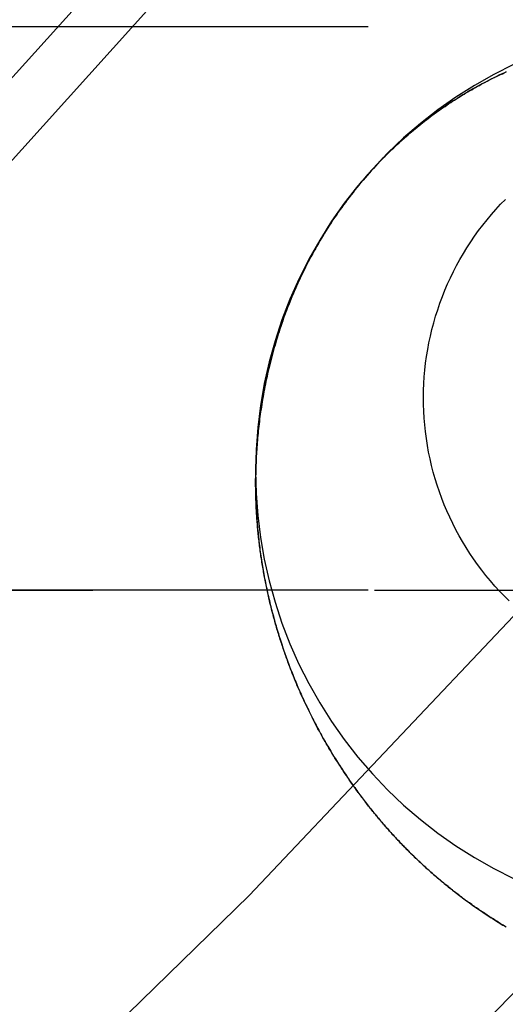
# Model space of a CAD drawing. Extents: x -437 to 252, y -237 to 250.
# Drawn here: x -270 to -268, y 123 to 127 of the extents above; entities that cross this region are included whole.
import ezdxf

# ---------------------------------------------------------------- set-up
doc = ezdxf.new("R2010")
doc.units = 0
doc.header["$LTSCALE"] = 10
doc.linetypes.add('VERDECKT', pattern=[0.375, 0.25, -0.125])
doc.layers.get('0').update_dxf_attribs({"linetype": 'CONTINUOUS'})
doc.layers.add('STEMPEL', color=3, linetype='CONTINUOUS')

# ---------------------------------------------------------------- blocks, each defined once
blk = doc.blocks.new('A$C8F43F4A7')
at = {"color": 1, "linetype": 'VERDECKT', "extrusion": (2e-16, 1, -2e-16)}
for p, q in [((46.3478, 127), (-46.3478, 127)), ((30.84831, 125.0273), (30.84831, 124.97993)), ((30.84831, 125.0273), (30.84831, 124.97993)), ((46.3478, 124.5), (-46.3478, 124.5)), ((5.12598, 124.5), (46.3478, 124.5))]:
    blk.add_line(p, q, dxfattribs=at)
at = {"color": 3, "linetype": 'CONTINUOUS'}
blk.add_polyline3d([(32.1715, 122.897, 0), (30.9416, 121.632, 0), (29.6619, 120.418, 0), (28.3344, 119.256, 0), (26.9613, 118.148, 0), (25.5448, 117.096, 0), (24.0872, 116.101, 0), (22.5908, 115.166, 0), (21.058, 114.291, 0), (19.4914, 113.479, 0), (17.8934, 112.73, 0), (16.2665, 112.045, 0), (14.6135, 111.427, 0), (12.937, 110.875, 0), (11.2397, 110.39, 0), (9.52421, 109.974, 0), (7.79344, 109.627, 0), (6.05011, 109.35, 0), (4.29705, 109.142, 0), (2.53708, 109.005, 0), (0.77301, 108.939, 0), (-0.99229, 108.944, 0)], dxfattribs=at)
at = {"color": 1, "linetype": 'VERDECKT'}
for points in [[(32.018, 124.412, 0), (30.8196, 123.146, 0), (29.571, 121.93, 0), (28.2743, 120.764, 0), (26.9316, 119.653, 0), (25.5451, 118.596, 0), (24.117, 117.595, 0), (22.6497, 116.653, 0), (21.1456, 115.771, 0), (19.6071, 114.95, 0), (18.0367, 114.192, 0), (16.4369, 113.498, 0), (14.8104, 112.868, 0), (13.1598, 112.305, 0), (11.4879, 111.808, 0), (9.79719, 111.38, 0), (8.09058, 111.019, 0), (6.37081, 110.728, 0), (4.64068, 110.506, 0), (2.903, 110.354, 0), (1.1606, 110.273, 0), (-0.58369, 110.261, 0)], [(32.018, 124.412, 0), (30.8196, 123.146, 0), (29.571, 121.93, 0), (28.2743, 120.764, 0), (26.9316, 119.653, 0), (25.5451, 118.596, 0), (24.117, 117.595, 0), (22.6497, 116.653, 0), (21.1456, 115.771, 0), (19.6071, 114.95, 0), (18.0367, 114.192, 0), (16.4369, 113.498, 0), (14.8104, 112.868, 0), (13.1598, 112.305, 0), (11.4879, 111.808, 0), (9.79719, 111.38, 0), (8.09058, 111.019, 0), (6.37081, 110.728, 0), (4.64068, 110.506, 0), (2.903, 110.354, 0), (1.1606, 110.273, 0), (-0.58369, 110.261, 0)], [(39.8003, 147.822, 0), (39.4764, 145.971, 0), (39.0663, 144.138, 0), (38.5708, 142.325, 0), (37.991, 140.538, 0), (37.3282, 138.779, 0), (36.5838, 137.054, 0), (35.7595, 135.365, 0), (34.8571, 133.716, 0), (33.8784, 132.111, 0), (32.8258, 130.554, 0), (31.7014, 129.047, 0), (30.5078, 127.595, 0), (29.2475, 126.2, 0)], [(39.8003, 147.822, 0), (39.4764, 145.971, 0), (39.0663, 144.138, 0), (38.5708, 142.325, 0), (37.991, 140.538, 0), (37.3282, 138.779, 0), (36.5838, 137.054, 0), (35.7595, 135.365, 0), (34.8571, 133.716, 0), (33.8784, 132.111, 0), (32.8258, 130.554, 0), (31.7014, 129.047, 0), (30.5078, 127.595, 0), (29.2475, 126.2, 0)], [(39.8003, 147.456, 0), (39.4764, 145.605, 0), (39.0663, 143.771, 0), (38.5708, 141.959, 0), (37.991, 140.171, 0), (37.3282, 138.413, 0), (36.5838, 136.687, 0), (35.7595, 134.998, 0), (34.8571, 133.35, 0), (33.8784, 131.745, 0), (32.8258, 130.187, 0), (31.7014, 128.681, 0), (30.5078, 127.229, 0), (29.2475, 125.833, 0)], [(39.8003, 147.456, 0), (39.4764, 145.605, 0), (39.0663, 143.771, 0), (38.5708, 141.959, 0), (37.991, 140.171, 0), (37.3282, 138.413, 0), (36.5838, 136.687, 0), (35.7595, 134.998, 0), (34.8571, 133.35, 0), (33.8784, 131.745, 0), (32.8258, 130.187, 0), (31.7014, 128.681, 0), (30.5078, 127.229, 0), (29.2475, 125.833, 0)], [(31.9932, 126.833, 0), (31.9055, 126.789, 0), (31.8201, 126.74, 0), (31.7372, 126.688, 0), (31.6569, 126.632, 0), (31.5795, 126.571, 0), (31.5052, 126.507, 0), (31.4341, 126.44, 0), (31.3664, 126.369, 0), (31.3023, 126.294, 0), (31.2419, 126.217, 0), (31.1854, 126.137, 0), (31.1329, 126.054, 0), (31.0845, 125.969, 0), (31.0403, 125.881, 0), (31.0006, 125.792, 0), (30.9652, 125.7, 0), (30.9344, 125.607, 0), (30.9082, 125.513, 0), (30.8867, 125.417, 0), (30.87, 125.32, 0), (30.8579, 125.223, 0), (30.8507, 125.125, 0), (30.8483, 125.027, 0), (30.8507, 124.929, 0), (30.8579, 124.832, 0), (30.87, 124.734, 0), (30.8867, 124.638, 0), (30.9082, 124.542, 0), (30.9344, 124.448, 0), (30.9652, 124.354, 0), (31.0006, 124.263, 0), (31.0403, 124.173, 0), (31.0845, 124.086, 0), (31.1329, 124.001, 0), (31.1854, 123.918, 0), (31.2419, 123.838, 0), (31.3023, 123.76, 0), (31.3664, 123.686, 0), (31.4341, 123.615, 0), (31.5052, 123.547, 0), (31.5795, 123.483, 0), (31.6569, 123.423, 0), (31.7372, 123.367, 0), (31.8201, 123.314, 0), (31.9055, 123.266, 0), (31.9932, 123.222, 0)], [(31.9932, 126.833, 0), (31.9055, 126.789, 0), (31.8201, 126.74, 0), (31.7372, 126.688, 0), (31.6569, 126.632, 0), (31.5795, 126.571, 0), (31.5052, 126.507, 0), (31.4341, 126.44, 0), (31.3664, 126.369, 0), (31.3023, 126.294, 0), (31.2419, 126.217, 0), (31.1854, 126.137, 0), (31.1329, 126.054, 0), (31.0845, 125.969, 0), (31.0403, 125.881, 0), (31.0006, 125.792, 0), (30.9652, 125.7, 0), (30.9344, 125.607, 0), (30.9082, 125.513, 0), (30.8867, 125.417, 0), (30.87, 125.32, 0), (30.8579, 125.223, 0), (30.8507, 125.125, 0), (30.8483, 125.027, 0), (30.8507, 124.929, 0), (30.8579, 124.832, 0), (30.87, 124.734, 0), (30.8867, 124.638, 0), (30.9082, 124.542, 0), (30.9344, 124.448, 0), (30.9652, 124.354, 0), (31.0006, 124.263, 0), (31.0403, 124.173, 0), (31.0845, 124.086, 0), (31.1329, 124.001, 0), (31.1854, 123.918, 0), (31.2419, 123.838, 0), (31.3023, 123.76, 0), (31.3664, 123.686, 0), (31.4341, 123.615, 0), (31.5052, 123.547, 0), (31.5795, 123.483, 0), (31.6569, 123.423, 0), (31.7372, 123.367, 0), (31.8201, 123.314, 0), (31.9055, 123.266, 0), (31.9932, 123.222, 0)], [(31.9733, 124.453, 0), (31.9516, 124.475, 0), (31.9305, 124.497, 0), (31.91, 124.519, 0), (31.89, 124.542, 0), (31.8706, 124.566, 0), (31.8517, 124.59, 0), (31.8335, 124.614, 0), (31.8158, 124.639, 0), (31.7987, 124.664, 0), (31.7823, 124.69, 0), (31.7665, 124.716, 0), (31.7514, 124.742, 0), (31.7369, 124.769, 0), (31.723, 124.796, 0), (31.7098, 124.824, 0), (31.6973, 124.852, 0), (31.6855, 124.88, 0), (31.6743, 124.908, 0), (31.6639, 124.937, 0), (31.6541, 124.966, 0), (31.6451, 124.995, 0), (31.6367, 125.024, 0), (31.6291, 125.054, 0), (31.6222, 125.083, 0), (31.616, 125.113, 0), (31.6106, 125.143, 0), (31.6059, 125.173, 0), (31.6019, 125.204, 0), (31.5987, 125.234, 0), (31.5962, 125.264, 0), (31.5944, 125.295, 0), (31.5934, 125.325, 0), (31.5931, 125.356, 0), (31.5936, 125.386, 0), (31.5948, 125.417, 0), (31.5967, 125.447, 0), (31.5994, 125.477, 0), (31.6028, 125.508, 0), (31.607, 125.538, 0), (31.6119, 125.568, 0), (31.6175, 125.598, 0), (31.6239, 125.628, 0), (31.631, 125.657, 0), (31.6388, 125.687, 0), (31.6473, 125.716, 0), (31.6565, 125.745, 0), (31.6664, 125.774, 0), (31.6771, 125.803, 0), (31.6884, 125.831, 0), (31.7004, 125.859, 0), (31.7131, 125.887, 0), (31.7264, 125.914, 0), (31.7404, 125.941, 0), (31.7551, 125.968, 0), (31.7704, 125.994, 0), (31.7864, 126.02, 0), (31.803, 126.046, 0), (31.8202, 126.071, 0), (31.838, 126.096, 0), (31.8564, 126.12, 0), (31.8754, 126.144, 0), (31.895, 126.167, 0), (31.9151, 126.19, 0), (31.9358, 126.213, 0), (31.957, 126.234, 0)], [(31.9733, 124.453, 0), (31.9516, 124.475, 0), (31.9305, 124.497, 0), (31.91, 124.519, 0), (31.89, 124.542, 0), (31.8706, 124.566, 0), (31.8517, 124.59, 0), (31.8335, 124.614, 0), (31.8158, 124.639, 0), (31.7987, 124.664, 0), (31.7823, 124.69, 0), (31.7665, 124.716, 0), (31.7514, 124.742, 0), (31.7369, 124.769, 0), (31.723, 124.796, 0), (31.7098, 124.824, 0), (31.6973, 124.852, 0), (31.6855, 124.88, 0), (31.6743, 124.908, 0), (31.6639, 124.937, 0), (31.6541, 124.966, 0), (31.6451, 124.995, 0), (31.6367, 125.024, 0), (31.6291, 125.054, 0), (31.6222, 125.083, 0), (31.616, 125.113, 0), (31.6106, 125.143, 0), (31.6059, 125.173, 0), (31.6019, 125.204, 0), (31.5987, 125.234, 0), (31.5962, 125.264, 0), (31.5944, 125.295, 0), (31.5934, 125.325, 0), (31.5931, 125.356, 0), (31.5936, 125.386, 0), (31.5948, 125.417, 0), (31.5967, 125.447, 0), (31.5994, 125.477, 0), (31.6028, 125.508, 0), (31.607, 125.538, 0), (31.6119, 125.568, 0), (31.6175, 125.598, 0), (31.6239, 125.628, 0), (31.631, 125.657, 0), (31.6388, 125.687, 0), (31.6473, 125.716, 0), (31.6565, 125.745, 0), (31.6664, 125.774, 0), (31.6771, 125.803, 0), (31.6884, 125.831, 0), (31.7004, 125.859, 0), (31.7131, 125.887, 0), (31.7264, 125.914, 0), (31.7404, 125.941, 0), (31.7551, 125.968, 0), (31.7704, 125.994, 0), (31.7864, 126.02, 0), (31.803, 126.046, 0), (31.8202, 126.071, 0), (31.838, 126.096, 0), (31.8564, 126.12, 0), (31.8754, 126.144, 0), (31.895, 126.167, 0), (31.9151, 126.19, 0), (31.9358, 126.213, 0), (31.957, 126.234, 0)]]:
    blk.add_polyline3d(points, dxfattribs=at)
at = {"color": 3}
for points in [[(31.9599, 126.8, 0), (31.9492, 126.795, 0), (31.9385, 126.79, 0), (31.9278, 126.785, 0), (31.9171, 126.779, 0), (31.9064, 126.774, 0), (31.8957, 126.769, 0), (31.8849, 126.763, 0), (31.8742, 126.758, 0), (31.8635, 126.752, 0), (31.8528, 126.747, 0), (31.8421, 126.741, 0), (31.8314, 126.735, 0), (31.8207, 126.729, 0), (31.81, 126.723, 0), (31.7993, 126.717, 0), (31.7886, 126.71, 0), (31.7779, 126.704, 0), (31.7672, 126.698, 0), (31.7566, 126.691, 0), (31.7459, 126.684, 0), (31.7353, 126.678, 0), (31.7246, 126.671, 0), (31.714, 126.664, 0), (31.7034, 126.657, 0), (31.6929, 126.65, 0), (31.6823, 126.643, 0), (31.6718, 126.635, 0), (31.6613, 126.628, 0), (31.6508, 126.62, 0), (31.6403, 126.613, 0), (31.6299, 126.605, 0), (31.6195, 126.597, 0), (31.6091, 126.589, 0), (31.5987, 126.581, 0), (31.5884, 126.573, 0), (31.5781, 126.565, 0), (31.5678, 126.557, 0), (31.5576, 126.549, 0), (31.5474, 126.54, 0), (31.5372, 126.532, 0), (31.5271, 126.523, 0), (31.517, 126.514, 0), (31.5069, 126.505, 0), (31.4969, 126.496, 0), (31.487, 126.487, 0), (31.477, 126.478, 0), (31.4671, 126.469, 0), (31.4573, 126.46, 0), (31.4475, 126.45, 0), (31.4378, 126.441, 0), (31.428, 126.431, 0), (31.4184, 126.421, 0), (31.4088, 126.412, 0), (31.3992, 126.402, 0), (31.3897, 126.392, 0), (31.3803, 126.382, 0), (31.3709, 126.371, 0), (31.3615, 126.361, 0), (31.3523, 126.351, 0), (31.343, 126.34, 0), (31.3339, 126.33, 0), (31.3248, 126.319, 0), (31.3158, 126.309, 0), (31.3068, 126.298, 0), (31.298, 126.287, 0), (31.2892, 126.276, 0), (31.2806, 126.265, 0), (31.272, 126.254, 0), (31.2635, 126.243, 0), (31.2552, 126.232, 0), (31.2469, 126.221, 0), (31.2387, 126.21, 0), (31.2305, 126.199, 0), (31.2225, 126.188, 0), (31.2146, 126.177, 0), (31.2068, 126.165, 0), (31.199, 126.154, 0), (31.1914, 126.143, 0), (31.1838, 126.131, 0), (31.1763, 126.12, 0), (31.1689, 126.108, 0), (31.1617, 126.097, 0), (31.1545, 126.085, 0), (31.1474, 126.074, 0), (31.1404, 126.062, 0), (31.1334, 126.05, 0), (31.1266, 126.039, 0), (31.1199, 126.027, 0), (31.1133, 126.015, 0), (31.1067, 126.004, 0), (31.1003, 125.992, 0), (31.0939, 125.98, 0), (31.0876, 125.968, 0), (31.0815, 125.957, 0), (31.0754, 125.945, 0), (31.0694, 125.933, 0), (31.0635, 125.921, 0), (31.0577, 125.909, 0), (31.052, 125.897, 0), (31.0463, 125.885, 0), (31.0408, 125.874, 0), (31.0353, 125.862, 0), (31.03, 125.85, 0), (31.0247, 125.838, 0), (31.0195, 125.826, 0), (31.0145, 125.814, 0), (31.0095, 125.802, 0), (31.0045, 125.79, 0), (30.9997, 125.778, 0), (30.995, 125.766, 0), (30.9903, 125.754, 0), (30.9858, 125.742, 0), (30.9813, 125.731, 0), (30.9769, 125.719, 0), (30.9726, 125.707, 0), (30.9684, 125.695, 0), (30.9643, 125.683, 0), (30.9602, 125.671, 0), (30.9563, 125.659, 0), (30.9524, 125.647, 0), (30.9486, 125.636, 0), (30.9449, 125.624, 0), (30.9413, 125.612, 0), (30.9378, 125.6, 0), (30.9343, 125.588, 0), (30.9309, 125.577, 0), (30.9276, 125.565, 0), (30.9244, 125.553, 0), (30.9212, 125.542, 0), (30.9182, 125.53, 0), (30.9152, 125.518, 0), (30.9123, 125.507, 0), (30.9094, 125.495, 0), (30.9067, 125.484, 0), (30.904, 125.472, 0), (30.9014, 125.461, 0), (30.8988, 125.449, 0), (30.8964, 125.438, 0), (30.894, 125.426, 0), (30.8916, 125.415, 0), (30.8894, 125.404, 0), (30.8872, 125.392, 0), (30.8851, 125.381, 0), (30.883, 125.37, 0), (30.881, 125.359, 0), (30.8791, 125.347, 0), (30.8773, 125.336, 0), (30.8755, 125.325, 0), (30.8737, 125.314, 0), (30.8721, 125.303, 0), (30.8705, 125.292, 0), (30.869, 125.282, 0), (30.8675, 125.271, 0), (30.8661, 125.26, 0), (30.8647, 125.249, 0), (30.8634, 125.239, 0), (30.8622, 125.228, 0), (30.861, 125.217, 0), (30.8599, 125.207, 0), (30.8589, 125.197, 0), (30.8579, 125.186, 0), (30.8569, 125.176, 0), (30.856, 125.166, 0), (30.8552, 125.155, 0), (30.8544, 125.145, 0), (30.8537, 125.135, 0), (30.853, 125.125, 0), (30.8524, 125.115, 0), (30.8518, 125.105, 0), (30.8512, 125.095, 0), (30.8507, 125.085, 0), (30.8503, 125.075, 0), (30.8499, 125.065, 0), (30.8495, 125.055, 0), (30.8492, 125.045, 0), (30.8489, 125.035, 0), (30.8487, 125.025, 0), (30.8485, 125.015, 0), (30.8483, 125.006, 0), (30.8482, 124.996, 0), (30.8481, 124.986, 0), (30.8481, 124.976, 0), (30.8481, 124.966, 0), (30.8482, 124.956, 0), (30.8483, 124.947, 0), (30.8484, 124.937, 0), (30.8486, 124.927, 0), (30.8489, 124.918, 0), (30.8491, 124.908, 0), (30.8494, 124.898, 0), (30.8498, 124.888, 0), (30.8502, 124.879, 0), (30.8506, 124.869, 0), (30.8511, 124.86, 0), (30.8516, 124.85, 0), (30.8522, 124.84, 0), (30.8528, 124.831, 0), (30.8534, 124.821, 0), (30.8541, 124.812, 0), (30.8548, 124.802, 0), (30.8555, 124.793, 0), (30.8563, 124.783, 0), (30.8572, 124.774, 0), (30.858, 124.765, 0), (30.8589, 124.755, 0), (30.8599, 124.746, 0), (30.8609, 124.736, 0), (30.8619, 124.727, 0), (30.8629, 124.718, 0), (30.864, 124.708, 0), (30.8652, 124.699, 0), (30.8663, 124.69, 0), (30.8675, 124.68, 0), (30.8688, 124.671, 0), (30.8701, 124.662, 0), (30.8714, 124.653, 0), (30.8727, 124.644, 0), (30.8741, 124.634, 0), (30.8756, 124.625, 0), (30.877, 124.616, 0), (30.8785, 124.607, 0), (30.88, 124.598, 0), (30.8816, 124.589, 0), (30.8832, 124.58, 0), (30.8848, 124.571, 0), (30.8865, 124.562, 0), (30.8882, 124.553, 0), (30.89, 124.544, 0), (30.8917, 124.535, 0), (30.8935, 124.526, 0), (30.8954, 124.517, 0), (30.8973, 124.508, 0), (30.8992, 124.499, 0), (30.9011, 124.49, 0), (30.9031, 124.481, 0), (30.9051, 124.472, 0), (30.9071, 124.464, 0), (30.9092, 124.455, 0), (30.9113, 124.446, 0), (30.9134, 124.437, 0), (30.9156, 124.428, 0), (30.9178, 124.42, 0), (30.92, 124.411, 0), (30.9223, 124.402, 0), (30.9246, 124.394, 0), (30.9269, 124.385, 0), (30.9292, 124.376, 0), (30.9316, 124.368, 0), (30.934, 124.359, 0), (30.9365, 124.35, 0), (30.9389, 124.342, 0), (30.9414, 124.333, 0), (30.944, 124.325, 0), (30.9465, 124.316, 0), (30.9491, 124.308, 0), (30.9518, 124.299, 0), (30.9544, 124.291, 0), (30.9571, 124.283, 0), (30.9598, 124.274, 0), (30.9625, 124.266, 0), (30.9653, 124.257, 0), (30.9681, 124.249, 0), (30.9709, 124.241, 0), (30.9737, 124.232, 0), (30.9766, 124.224, 0), (30.9795, 124.216, 0), (30.9824, 124.208, 0), (30.9854, 124.199, 0), (30.9884, 124.191, 0), (30.9914, 124.183, 0), (30.9944, 124.175, 0), (30.9975, 124.167, 0), (31.0005, 124.158, 0), (31.0036, 124.15, 0), (31.0068, 124.142, 0), (31.0099, 124.134, 0), (31.0131, 124.126, 0), (31.0163, 124.118, 0), (31.0196, 124.11, 0), (31.0228, 124.102, 0), (31.0261, 124.094, 0), (31.0295, 124.086, 0), (31.0328, 124.078, 0), (31.0362, 124.07, 0), (31.0396, 124.062, 0), (31.043, 124.055, 0), (31.0464, 124.047, 0), (31.0499, 124.039, 0), (31.0534, 124.031, 0), (31.0569, 124.023, 0), (31.0604, 124.016, 0), (31.064, 124.008, 0), (31.0676, 124, 0), (31.0712, 123.992, 0), (31.0749, 123.985, 0), (31.0785, 123.977, 0), (31.0822, 123.97, 0), (31.0859, 123.962, 0), (31.0896, 123.954, 0), (31.0934, 123.947, 0), (31.0972, 123.939, 0), (31.101, 123.932, 0), (31.1048, 123.924, 0), (31.1086, 123.917, 0), (31.1125, 123.909, 0), (31.1164, 123.902, 0), (31.1203, 123.895, 0), (31.1242, 123.887, 0), (31.1282, 123.88, 0), (31.1321, 123.873, 0), (31.1361, 123.865, 0), (31.1402, 123.858, 0), (31.1442, 123.851, 0), (31.1482, 123.843, 0), (31.1523, 123.836, 0), (31.1564, 123.829, 0), (31.1605, 123.822, 0), (31.1647, 123.815, 0), (31.1688, 123.808, 0), (31.173, 123.801, 0), (31.1772, 123.794, 0), (31.1814, 123.786, 0), (31.1856, 123.779, 0), (31.1899, 123.772, 0), (31.1942, 123.765, 0), (31.1985, 123.759, 0), (31.2028, 123.752, 0), (31.2071, 123.745, 0), (31.2114, 123.738, 0), (31.2158, 123.731, 0), (31.2202, 123.724, 0), (31.2246, 123.717, 0), (31.229, 123.711, 0), (31.2334, 123.704, 0), (31.2379, 123.697, 0), (31.2423, 123.69, 0), (31.2468, 123.684, 0), (31.2513, 123.677, 0), (31.2558, 123.67, 0), (31.2604, 123.664, 0), (31.2649, 123.657, 0), (31.2695, 123.651, 0), (31.2741, 123.644, 0), (31.2787, 123.638, 0), (31.2833, 123.631, 0), (31.2879, 123.625, 0), (31.2925, 123.618, 0), (31.2972, 123.612, 0), (31.3019, 123.605, 0), (31.3065, 123.599, 0), (31.3112, 123.593, 0), (31.316, 123.586, 0), (31.3207, 123.58, 0), (31.3254, 123.574, 0), (31.3302, 123.568, 0), (31.335, 123.561, 0), (31.3397, 123.555, 0), (31.3445, 123.549, 0), (31.3494, 123.543, 0), (31.3542, 123.537, 0), (31.359, 123.531, 0), (31.3639, 123.525, 0), (31.3687, 123.519, 0), (31.3736, 123.513, 0), (31.3785, 123.507, 0), (31.3834, 123.501, 0), (31.3883, 123.495, 0), (31.3932, 123.489, 0), (31.3982, 123.483, 0), (31.4031, 123.477, 0), (31.4081, 123.472, 0), (31.413, 123.466, 0), (31.418, 123.46, 0), (31.423, 123.454, 0), (31.428, 123.449, 0), (31.433, 123.443, 0), (31.438, 123.437, 0), (31.443, 123.432, 0), (31.4481, 123.426, 0), (31.4531, 123.42, 0), (31.4582, 123.415, 0), (31.4633, 123.409, 0), (31.4683, 123.404, 0), (31.4734, 123.398, 0), (31.4785, 123.393, 0), (31.4836, 123.388, 0), (31.4888, 123.382, 0), (31.4939, 123.377, 0), (31.4991, 123.371, 0), (31.5044, 123.366, 0), (31.5096, 123.361, 0), (31.5149, 123.355, 0), (31.5202, 123.35, 0), (31.5255, 123.345, 0), (31.5309, 123.339, 0), (31.5362, 123.334, 0), (31.5416, 123.329, 0), (31.5471, 123.323, 0), (31.5525, 123.318, 0), (31.558, 123.313, 0), (31.5635, 123.307, 0), (31.5691, 123.302, 0), (31.5746, 123.297, 0), (31.5802, 123.292, 0), (31.5858, 123.286, 0), (31.5915, 123.281, 0), (31.5971, 123.276, 0), (31.6028, 123.271, 0), (31.6085, 123.266, 0), (31.6143, 123.261, 0), (31.62, 123.255, 0), (31.6258, 123.25, 0), (31.6316, 123.245, 0), (31.6375, 123.24, 0), (31.6433, 123.235, 0), (31.6492, 123.23, 0), (31.6551, 123.225, 0), (31.6611, 123.22, 0), (31.667, 123.215, 0), (31.673, 123.21, 0), (31.679, 123.205, 0), (31.6851, 123.2, 0), (31.6911, 123.195, 0), (31.6972, 123.19, 0), (31.7033, 123.185, 0), (31.7094, 123.18, 0), (31.7156, 123.175, 0), (31.7218, 123.17, 0), (31.728, 123.165, 0), (31.7342, 123.16, 0), (31.7405, 123.156, 0), (31.7467, 123.151, 0), (31.753, 123.146, 0), (31.7594, 123.141, 0), (31.7657, 123.136, 0), (31.7721, 123.132, 0), (31.7785, 123.127, 0), (31.7849, 123.122, 0), (31.7913, 123.118, 0), (31.7978, 123.113, 0), (31.8043, 123.108, 0), (31.8108, 123.104, 0), (31.8173, 123.099, 0), (31.8239, 123.094, 0), (31.8304, 123.09, 0), (31.837, 123.085, 0), (31.8437, 123.081, 0), (31.8503, 123.076, 0), (31.857, 123.072, 0), (31.8637, 123.067, 0), (31.8704, 123.063, 0), (31.8771, 123.058, 0), (31.8839, 123.054, 0), (31.8906, 123.049, 0), (31.8974, 123.045, 0), (31.9043, 123.041, 0), (31.9111, 123.036, 0), (31.918, 123.032, 0), (31.9249, 123.028, 0), (31.9318, 123.024, 0), (31.9387, 123.019, 0), (31.9457, 123.015, 0), (31.9526, 123.011, 0), (31.9596, 123.007, 0)], [(31.9572, 123.008, 0), (31.9517, 123.011, 0), (31.9462, 123.015, 0), (31.9406, 123.018, 0), (31.9351, 123.021, 0), (31.9297, 123.025, 0), (31.9242, 123.028, 0), (31.9187, 123.032, 0), (31.9133, 123.035, 0), (31.9078, 123.038, 0), (31.9024, 123.042, 0), (31.897, 123.045, 0), (31.8916, 123.049, 0), (31.8863, 123.052, 0), (31.8809, 123.056, 0), (31.8755, 123.059, 0), (31.8702, 123.063, 0), (31.8649, 123.066, 0), (31.8596, 123.07, 0), (31.8543, 123.073, 0), (31.849, 123.077, 0), (31.8437, 123.08, 0), (31.8385, 123.084, 0), (31.8333, 123.088, 0), (31.828, 123.091, 0), (31.8228, 123.095, 0), (31.8176, 123.099, 0), (31.8125, 123.102, 0), (31.8073, 123.106, 0), (31.8021, 123.11, 0), (31.797, 123.113, 0), (31.7919, 123.117, 0), (31.7868, 123.121, 0), (31.7817, 123.124, 0), (31.7766, 123.128, 0), (31.7716, 123.132, 0), (31.7665, 123.136, 0), (31.7615, 123.14, 0), (31.7565, 123.143, 0), (31.7514, 123.147, 0), (31.7465, 123.151, 0), (31.7415, 123.155, 0), (31.7365, 123.159, 0), (31.7316, 123.162, 0), (31.7266, 123.166, 0), (31.7217, 123.17, 0), (31.7168, 123.174, 0), (31.7119, 123.178, 0), (31.7071, 123.182, 0), (31.7022, 123.186, 0), (31.6974, 123.19, 0), (31.6926, 123.194, 0), (31.6877, 123.197, 0), (31.683, 123.201, 0), (31.6782, 123.205, 0), (31.6734, 123.209, 0), (31.6687, 123.213, 0), (31.6639, 123.217, 0), (31.6592, 123.221, 0), (31.6545, 123.225, 0), (31.6498, 123.229, 0), (31.6451, 123.233, 0), (31.6405, 123.237, 0), (31.6359, 123.241, 0), (31.6312, 123.245, 0), (31.6266, 123.25, 0), (31.622, 123.254, 0), (31.6174, 123.258, 0), (31.6129, 123.262, 0), (31.6083, 123.266, 0), (31.6038, 123.27, 0), (31.5993, 123.274, 0), (31.5948, 123.278, 0), (31.5903, 123.282, 0), (31.5858, 123.286, 0), (31.5814, 123.291, 0), (31.5769, 123.295, 0), (31.5725, 123.299, 0), (31.5681, 123.303, 0), (31.5637, 123.307, 0), (31.5594, 123.311, 0), (31.555, 123.316, 0), (31.5507, 123.32, 0), (31.5463, 123.324, 0), (31.542, 123.328, 0), (31.5377, 123.332, 0), (31.5334, 123.337, 0), (31.5292, 123.341, 0), (31.5249, 123.345, 0), (31.5207, 123.349, 0), (31.5165, 123.354, 0), (31.5123, 123.358, 0), (31.5081, 123.362, 0), (31.504, 123.366, 0), (31.4998, 123.371, 0), (31.4957, 123.375, 0), (31.4916, 123.379, 0), (31.4875, 123.383, 0), (31.4834, 123.388, 0), (31.4793, 123.392, 0), (31.4753, 123.396, 0), (31.4713, 123.401, 0), (31.4672, 123.405, 0), (31.4632, 123.409, 0), (31.4592, 123.414, 0), (31.4551, 123.418, 0), (31.4511, 123.423, 0), (31.4471, 123.427, 0), (31.4431, 123.432, 0), (31.4391, 123.436, 0), (31.4351, 123.44, 0), (31.4311, 123.445, 0), (31.4272, 123.449, 0), (31.4232, 123.454, 0), (31.4192, 123.459, 0), (31.4153, 123.463, 0), (31.4113, 123.468, 0), (31.4074, 123.472, 0), (31.4034, 123.477, 0), (31.3995, 123.482, 0), (31.3956, 123.486, 0), (31.3917, 123.491, 0), (31.3878, 123.496, 0), (31.3839, 123.5, 0), (31.38, 123.505, 0), (31.3761, 123.51, 0), (31.3722, 123.514, 0), (31.3683, 123.519, 0), (31.3645, 123.524, 0), (31.3606, 123.529, 0), (31.3568, 123.534, 0), (31.3529, 123.538, 0), (31.3491, 123.543, 0), (31.3453, 123.548, 0), (31.3415, 123.553, 0), (31.3377, 123.558, 0), (31.3339, 123.563, 0), (31.3301, 123.568, 0), (31.3263, 123.573, 0), (31.3225, 123.578, 0), (31.3188, 123.583, 0), (31.315, 123.588, 0), (31.3113, 123.593, 0), (31.3075, 123.598, 0), (31.3038, 123.603, 0), (31.3001, 123.608, 0), (31.2964, 123.613, 0), (31.2927, 123.618, 0), (31.289, 123.623, 0), (31.2853, 123.628, 0), (31.2817, 123.633, 0), (31.278, 123.639, 0), (31.2744, 123.644, 0), (31.2707, 123.649, 0), (31.2671, 123.654, 0), (31.2635, 123.659, 0), (31.2599, 123.665, 0), (31.2563, 123.67, 0), (31.2527, 123.675, 0), (31.2491, 123.68, 0), (31.2455, 123.686, 0), (31.242, 123.691, 0), (31.2384, 123.696, 0), (31.2349, 123.702, 0), (31.2314, 123.707, 0), (31.2278, 123.712, 0), (31.2243, 123.718, 0), (31.2208, 123.723, 0), (31.2174, 123.729, 0), (31.2139, 123.734, 0), (31.2104, 123.739, 0), (31.207, 123.745, 0), (31.2035, 123.75, 0), (31.2001, 123.756, 0), (31.1967, 123.761, 0), (31.1933, 123.767, 0), (31.1899, 123.772, 0), (31.1865, 123.778, 0), (31.1832, 123.784, 0), (31.1798, 123.789, 0), (31.1765, 123.795, 0), (31.1731, 123.8, 0), (31.1698, 123.806, 0), (31.1665, 123.812, 0), (31.1632, 123.817, 0), (31.1599, 123.823, 0), (31.1567, 123.829, 0), (31.1534, 123.834, 0), (31.1502, 123.84, 0), (31.1469, 123.846, 0), (31.1437, 123.852, 0), (31.1405, 123.857, 0), (31.1373, 123.863, 0), (31.1341, 123.869, 0), (31.131, 123.875, 0), (31.1278, 123.881, 0), (31.1247, 123.886, 0), (31.1216, 123.892, 0), (31.1184, 123.898, 0), (31.1153, 123.904, 0), (31.1123, 123.91, 0), (31.1092, 123.916, 0), (31.1061, 123.922, 0), (31.1031, 123.928, 0), (31.1001, 123.934, 0), (31.0971, 123.94, 0), (31.0941, 123.946, 0), (31.0911, 123.952, 0), (31.0881, 123.958, 0), (31.0851, 123.964, 0), (31.0822, 123.97, 0), (31.0793, 123.976, 0), (31.0764, 123.982, 0), (31.0735, 123.988, 0), (31.0706, 123.994, 0), (31.0677, 124, 0), (31.0648, 124.006, 0), (31.062, 124.012, 0), (31.0592, 124.018, 0), (31.0564, 124.025, 0), (31.0536, 124.031, 0), (31.0508, 124.037, 0), (31.048, 124.043, 0), (31.0453, 124.049, 0), (31.0426, 124.056, 0), (31.0398, 124.062, 0), (31.0371, 124.068, 0), (31.0345, 124.074, 0), (31.0318, 124.081, 0), (31.0291, 124.087, 0), (31.0265, 124.093, 0), (31.0239, 124.1, 0), (31.0213, 124.106, 0), (31.0187, 124.112, 0), (31.0161, 124.119, 0), (31.0136, 124.125, 0), (31.011, 124.131, 0), (31.0085, 124.138, 0), (31.006, 124.144, 0), (31.0035, 124.151, 0), (31.0011, 124.157, 0), (30.9986, 124.164, 0), (30.9962, 124.17, 0), (30.9938, 124.176, 0), (30.9914, 124.183, 0), (30.989, 124.19, 0), (30.9866, 124.196, 0), (30.9843, 124.203, 0), (30.9819, 124.209, 0), (30.9796, 124.216, 0), (30.9773, 124.222, 0), (30.975, 124.229, 0), (30.9728, 124.235, 0), (30.9705, 124.242, 0), (30.9683, 124.249, 0), (30.9661, 124.255, 0), (30.9639, 124.262, 0), (30.9617, 124.269, 0), (30.9595, 124.275, 0), (30.9574, 124.282, 0), (30.9553, 124.289, 0), (30.9532, 124.295, 0), (30.9511, 124.302, 0), (30.949, 124.309, 0), (30.947, 124.316, 0), (30.945, 124.322, 0), (30.943, 124.329, 0), (30.941, 124.336, 0), (30.939, 124.343, 0), (30.937, 124.35, 0), (30.9351, 124.356, 0), (30.9332, 124.363, 0), (30.9313, 124.37, 0), (30.9294, 124.377, 0), (30.9276, 124.384, 0), (30.9257, 124.391, 0), (30.9239, 124.398, 0), (30.9221, 124.404, 0), (30.9203, 124.411, 0), (30.9186, 124.418, 0), (30.9168, 124.425, 0), (30.9151, 124.432, 0), (30.9134, 124.439, 0), (30.9117, 124.446, 0), (30.91, 124.453, 0), (30.9084, 124.46, 0), (30.9068, 124.467, 0), (30.9052, 124.474, 0), (30.9036, 124.481, 0), (30.902, 124.488, 0), (30.9005, 124.495, 0), (30.899, 124.502, 0), (30.8975, 124.509, 0), (30.896, 124.517, 0), (30.8946, 124.524, 0), (30.8931, 124.531, 0), (30.8917, 124.538, 0), (30.8903, 124.545, 0), (30.8889, 124.552, 0), (30.8876, 124.559, 0), (30.8862, 124.566, 0), (30.8849, 124.574, 0), (30.8836, 124.581, 0), (30.8824, 124.588, 0), (30.8811, 124.595, 0), (30.8799, 124.602, 0), (30.8787, 124.61, 0), (30.8775, 124.617, 0), (30.8764, 124.624, 0), (30.8752, 124.632, 0), (30.8741, 124.639, 0), (30.873, 124.646, 0), (30.8719, 124.653, 0), (30.8709, 124.661, 0), (30.8699, 124.668, 0), (30.8689, 124.675, 0), (30.8679, 124.683, 0), (30.8669, 124.69, 0), (30.866, 124.697, 0), (30.8651, 124.705, 0), (30.8642, 124.712, 0), (30.8633, 124.72, 0), (30.8625, 124.727, 0), (30.8616, 124.734, 0), (30.8608, 124.742, 0), (30.8601, 124.749, 0), (30.8593, 124.757, 0), (30.8586, 124.764, 0), (30.8579, 124.772, 0), (30.8572, 124.779, 0), (30.8565, 124.787, 0), (30.8559, 124.794, 0), (30.8553, 124.802, 0), (30.8547, 124.809, 0), (30.8541, 124.817, 0), (30.8536, 124.824, 0), (30.8531, 124.832, 0), (30.8526, 124.84, 0), (30.8521, 124.847, 0), (30.8517, 124.855, 0), (30.8513, 124.862, 0), (30.8509, 124.87, 0), (30.8506, 124.878, 0), (30.8502, 124.885, 0), (30.8499, 124.893, 0), (30.8496, 124.901, 0), (30.8494, 124.908, 0), (30.8491, 124.916, 0), (30.8489, 124.924, 0), (30.8488, 124.931, 0), (30.8486, 124.939, 0), (30.8485, 124.947, 0), (30.8484, 124.955, 0), (30.8483, 124.962, 0), (30.8483, 124.97, 0), (30.8483, 124.978, 0), (30.8483, 124.986, 0), (30.8483, 124.993, 0), (30.8484, 125.001, 0), (30.8485, 125.009, 0), (30.8486, 125.017, 0), (30.8487, 125.025, 0), (30.8489, 125.033, 0), (30.8491, 125.04, 0), (30.8493, 125.048, 0), (30.8496, 125.056, 0), (30.8499, 125.064, 0), (30.8502, 125.072, 0), (30.8505, 125.08, 0), (30.8509, 125.088, 0), (30.8513, 125.096, 0), (30.8517, 125.104, 0), (30.8522, 125.112, 0), (30.8527, 125.12, 0), (30.8532, 125.128, 0), (30.8537, 125.136, 0), (30.8543, 125.144, 0), (30.8549, 125.152, 0), (30.8556, 125.16, 0), (30.8562, 125.168, 0), (30.857, 125.176, 0), (30.8577, 125.184, 0), (30.8585, 125.193, 0), (30.8593, 125.201, 0), (30.8602, 125.209, 0), (30.861, 125.217, 0), (30.862, 125.226, 0), (30.8629, 125.234, 0), (30.8639, 125.243, 0), (30.865, 125.251, 0), (30.866, 125.26, 0), (30.8672, 125.268, 0), (30.8683, 125.277, 0), (30.8695, 125.285, 0), (30.8707, 125.294, 0), (30.872, 125.303, 0), (30.8733, 125.311, 0), (30.8747, 125.32, 0), (30.876, 125.329, 0), (30.8775, 125.338, 0), (30.8789, 125.346, 0), (30.8805, 125.355, 0), (30.882, 125.364, 0), (30.8836, 125.373, 0), (30.8852, 125.382, 0), (30.8869, 125.391, 0), (30.8887, 125.4, 0), (30.8904, 125.409, 0), (30.8922, 125.418, 0), (30.8941, 125.427, 0), (30.896, 125.436, 0), (30.898, 125.445, 0), (30.8999, 125.454, 0), (30.902, 125.463, 0), (30.9041, 125.472, 0), (30.9062, 125.482, 0), (30.9084, 125.491, 0), (30.9106, 125.5, 0), (30.9129, 125.509, 0), (30.9152, 125.518, 0), (30.9176, 125.528, 0), (30.92, 125.537, 0), (30.9224, 125.546, 0), (30.925, 125.555, 0), (30.9275, 125.565, 0), (30.9301, 125.574, 0), (30.9328, 125.583, 0), (30.9355, 125.593, 0), (30.9383, 125.602, 0), (30.9411, 125.611, 0), (30.944, 125.621, 0), (30.9469, 125.63, 0), (30.9499, 125.639, 0), (30.9529, 125.649, 0), (30.9559, 125.658, 0), (30.9591, 125.668, 0), (30.9623, 125.677, 0), (30.9655, 125.687, 0), (30.9688, 125.696, 0), (30.9721, 125.705, 0), (30.9755, 125.715, 0), (30.979, 125.724, 0), (30.9825, 125.734, 0), (30.9861, 125.743, 0), (30.9897, 125.753, 0), (30.9934, 125.762, 0), (30.9971, 125.772, 0), (31.0009, 125.781, 0), (31.0047, 125.791, 0), (31.0086, 125.8, 0), (31.0126, 125.81, 0), (31.0166, 125.819, 0), (31.0206, 125.828, 0), (31.0248, 125.838, 0), (31.0289, 125.847, 0), (31.0332, 125.857, 0), (31.0375, 125.866, 0), (31.0418, 125.876, 0), (31.0462, 125.885, 0), (31.0507, 125.895, 0), (31.0552, 125.904, 0), (31.0598, 125.914, 0), (31.0644, 125.923, 0), (31.0691, 125.932, 0), (31.0738, 125.942, 0), (31.0786, 125.951, 0), (31.0835, 125.961, 0), (31.0884, 125.97, 0), (31.0934, 125.979, 0), (31.0984, 125.989, 0), (31.1035, 125.998, 0), (31.1087, 126.007, 0), (31.1139, 126.017, 0), (31.1192, 126.026, 0), (31.1245, 126.035, 0), (31.1299, 126.044, 0), (31.1353, 126.054, 0), (31.1408, 126.063, 0), (31.1464, 126.072, 0), (31.152, 126.081, 0), (31.1577, 126.09, 0), (31.1634, 126.1, 0), (31.1692, 126.109, 0), (31.1751, 126.118, 0), (31.181, 126.127, 0), (31.187, 126.136, 0), (31.193, 126.145, 0), (31.1991, 126.154, 0), (31.2052, 126.163, 0), (31.2115, 126.172, 0), (31.2177, 126.181, 0), (31.224, 126.19, 0), (31.2304, 126.199, 0), (31.2368, 126.208, 0), (31.2433, 126.217, 0), (31.2499, 126.225, 0), (31.2565, 126.234, 0), (31.2632, 126.243, 0), (31.2699, 126.252, 0), (31.2767, 126.26, 0), (31.2835, 126.269, 0), (31.2904, 126.278, 0), (31.2973, 126.286, 0), (31.3043, 126.295, 0), (31.3114, 126.303, 0), (31.3185, 126.312, 0), (31.3257, 126.32, 0), (31.3329, 126.329, 0), (31.3402, 126.337, 0), (31.3475, 126.346, 0), (31.3549, 126.354, 0), (31.3622, 126.362, 0), (31.3697, 126.37, 0), (31.3771, 126.378, 0), (31.3846, 126.386, 0), (31.3921, 126.394, 0), (31.3997, 126.402, 0), (31.4073, 126.41, 0), (31.4149, 126.418, 0), (31.4225, 126.426, 0), (31.4302, 126.433, 0), (31.4379, 126.441, 0), (31.4457, 126.448, 0), (31.4534, 126.456, 0), (31.4612, 126.463, 0), (31.4691, 126.471, 0), (31.4769, 126.478, 0), (31.4848, 126.485, 0), (31.4927, 126.493, 0), (31.5006, 126.5, 0), (31.5086, 126.507, 0), (31.5166, 126.514, 0), (31.5246, 126.521, 0), (31.5326, 126.528, 0), (31.5407, 126.534, 0), (31.5488, 126.541, 0), (31.5569, 126.548, 0), (31.565, 126.555, 0), (31.5731, 126.561, 0), (31.5813, 126.568, 0), (31.5895, 126.574, 0), (31.5977, 126.581, 0), (31.6059, 126.587, 0), (31.6142, 126.593, 0), (31.6224, 126.6, 0), (31.6307, 126.606, 0), (31.639, 126.612, 0), (31.6473, 126.618, 0), (31.6556, 126.624, 0), (31.664, 126.63, 0), (31.6723, 126.636, 0), (31.6807, 126.642, 0), (31.6891, 126.647, 0), (31.6975, 126.653, 0), (31.7059, 126.659, 0), (31.7143, 126.664, 0), (31.7227, 126.67, 0), (31.7311, 126.675, 0), (31.7396, 126.68, 0), (31.748, 126.686, 0), (31.7565, 126.691, 0), (31.7649, 126.696, 0), (31.7734, 126.701, 0), (31.7819, 126.707, 0), (31.7904, 126.712, 0), (31.7989, 126.717, 0), (31.8074, 126.721, 0), (31.8159, 126.726, 0), (31.8244, 126.731, 0), (31.8329, 126.736, 0), (31.8414, 126.74, 0), (31.8499, 126.745, 0), (31.8584, 126.75, 0), (31.8669, 126.754, 0), (31.8754, 126.759, 0), (31.8839, 126.763, 0), (31.8925, 126.767, 0), (31.901, 126.772, 0), (31.9095, 126.776, 0), (31.918, 126.78, 0), (31.9265, 126.784, 0), (31.935, 126.788, 0), (31.9435, 126.792, 0), (31.952, 126.796, 0), (31.9604, 126.8, 0)]]:
    blk.add_polyline3d(points, dxfattribs=at)
at = {"color": 3, "linetype": 'CONTINUOUS'}
blk.add_arc((0.0554, 151.5), 51.5, 270, 357, dxfattribs=at)

msp = doc.modelspace()

# ---------------------------------------------------------------- block references
at = {"layer": 'STEMPEL'}
msp.add_blockref('A$C8F43F4A7', (-300, 0), dxfattribs=at)

doc.saveas('drawing.dxf')
